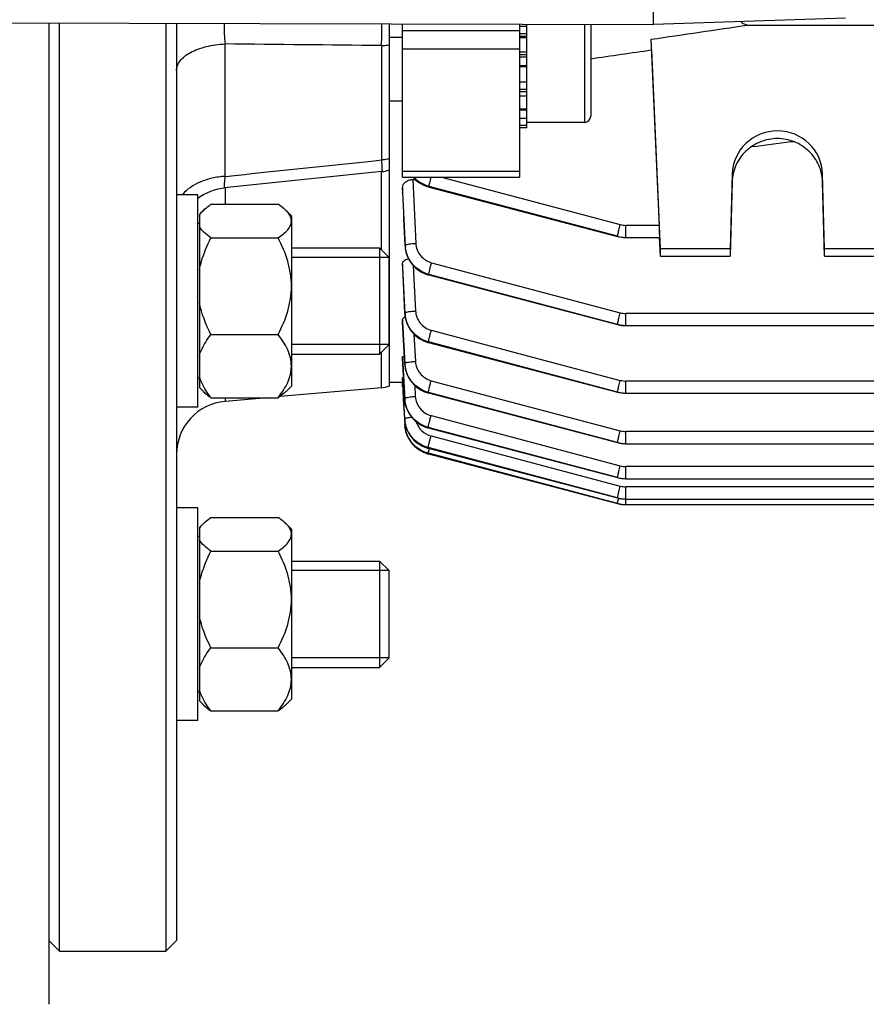
# Model space of a CAD drawing. Units: millimetres. Extents: x -1817 to 3001, y -812 to 2634.
# Drawn here: x 1678 to 1757, y -382 to -289 of the extents above; entities that cross this region are included whole.
import ezdxf

# ---------------------------------------------------------------- set-up
doc = ezdxf.new("R2010")
doc.units = ezdxf.units.MM
doc.header["$LTSCALE"] = 46.255
doc.header["$PDMODE"] = 3
doc.header["$PDSIZE"] = 0.3125
doc.layers.get('0').update_dxf_attribs({"linetype": 'CONTINUOUS'})
doc.layers.get('Defpoints').update_dxf_attribs({"linetype": 'CONTINUOUS'})
doc.layers.add('AM_5', color=3, linetype='CONTINUOUS', lineweight=25)
doc.layers.add('DETAILS', color=7, linetype='CONTINUOUS')
doc.layers.add('RUNDUNGEN', color=7, linetype='CONTINUOUS')
doc.styles.get("Standard").update_dxf_attribs({"font": 'txt', "width": 0.7})
doc.dimstyles.new('AM_DIN$0', dxfattribs={"dimtxt": 3.5, "dimasz": 2.5, "dimexe": 1, "dimexo": 1, "dimgap": 1.5, "dimtad": 1, "dimdsep": 46, "dimtxsty": 'STANDARD', "dimcen": 0, "dimclrd": 256, "dimclre": 256, "dimclrt": 2, "dimadec": 0, "dimazin": 2, "dimtp": 0.1, "dimtm": 0.1, "dimtfac": 0.71, "dimtdec": 3, "dimtmove": 0, "dimatfit": 3, "dimfxl": 1, "dimlwd": -1, "dimlwe": -1, "dimarcsym": 0})

# ---------------------------------------------------------------- blocks, each defined once
blk = doc.blocks.new('*D9')
at = {"layer": 'AM_5', "ltscale": 10, "transparency": 16777216}
for p, q in [((872.77, 256.445), (2041.441, 256.445)), ((2040.441, 226.445), (2040.441, -455.556)), ((872.77, -485.556), (2041.441, -485.556))]:
    blk.add_line(p, q, dxfattribs=at)
for points in [[(2035.441, 226.445), (2045.441, 226.445), (2040.441, 256.445)], [(2035.441, -455.556), (2045.441, -455.556), (2040.441, -485.556)]]:
    blk.add_solid(points, dxfattribs=at)
at = {"layer": 'Defpoints', "color": 0, "ltscale": 10, "transparency": 16777216}
for p in [(871.77, 256.445), (871.77, -485.556), (2040.441, -485.556)]:
    blk.add_point(p, dxfattribs=at)
at = {"layer": 'AM_5', "color": 2, "ltscale": 10, "transparency": 16777216, "insert": (2007.941, -114.555), "char_height": 35, "attachment_point": 5, "rotation": 90}
blk.add_mtext('742', dxfattribs=at)

msp = doc.modelspace()

# ---------------------------------------------------------------- linework, layer by layer
at = {"color": 7, "linetype": 'Continuous'}
for p, q in [((1737.327, -289.87), (1737.64, -161.133)), ((1607.346, -289.555), (1737.327, -289.871)), ((1681.485, -377.055), (1681.485, -289.736)), ((1691.485, -289.76), (1691.485, -377.055)), ((1692.485, -289.762), (1692.485, -376.055)), ((1712.485, -289.811), (1712.485, -323.885)), ((1713.735, -304.247), (1713.735, -289.814)), ((1724.735, -289.841), (1724.735, -304.247)), ((1725.435, -299.583), (1725.435, -289.842)), ((1731.435, -289.857), (1731.435, -298.489)), ((1755.398, -289.284), (1737.327, -289.871)), ((1737.327, -289.87), (1737.327, -289.871)), ((1746.208, -289.922), (1831.762, -289.922)), ((1724.735, -290.034), (1725.435, -290.034)), ((1713.735, -291.089), (1712.485, -291.089)), ((1725.435, -291.134), (1724.735, -291.134)), ((1737.985, -310.988), (1737.113, -291.262)), ((1724.735, -292.435), (1725.435, -292.435)), ((1737.15, -292.262), (1737.879, -308.771)), ((1725.435, -293.849), (1724.735, -293.849)), ((1724.735, -295.279), (1725.435, -295.279)), ((1713.735, -297.089), (1712.485, -297.089)), ((1725.435, -296.628), (1724.735, -296.628)), ((1724.735, -297.804), (1725.435, -297.804)), ((1725.435, -298.727), (1724.735, -298.727)), ((1730.835, -299.089), (1725.435, -299.089)), ((1724.735, -299.334), (1725.435, -299.334)), ((1725.435, -299.583), (1724.735, -299.583)), ((1750.278, -300.894), (1750.278, -300.803)), ((1750.278, -300.894), (1750.536, -300.894)), ((1711.794, -303.71), (1696.974, -305.241)), ((1713.735, -304.247), (1724.735, -304.247)), ((1714.708, -304.458), (1714.947, -304.458)), ((1744.736, -303.964), (1744.55, -310.988)), ((1744.736, -304.68), (1744.55, -311.683)), ((1753.42, -310.988), (1753.234, -303.964)), ((1753.42, -311.683), (1753.234, -304.68)), ((1713.735, -305.213), (1713.735, -305.682)), ((1713.736, -305.708), (1713.735, -305.682)), ((1716.167, -305.147), (1716.227, -305.163)), ((1716.228, -305.163), (1733.96, -309.818)), ((1716.228, -305.163), (1716.228, -305.163)), ((1694.485, -305.885), (1692.485, -305.885)), ((1694.485, -325.884), (1694.485, -305.885)), ((1695.014, -307.355), (1694.635, -307.735)), ((1695.723, -306.787), (1702.047, -306.787)), ((1703.285, -307.885), (1702.75, -307.35)), ((1694.635, -307.735), (1694.635, -324.034)), ((1703.285, -307.885), (1703.285, -323.884)), ((1694.635, -308.585), (1694.485, -308.585)), ((1695.723, -309.947), (1702.047, -309.947)), ((1733.96, -309.818), (1734.151, -309.862)), ((1733.96, -309.818), (1733.96, -309.818)), ((1734.708, -309.918), (1734.732, -309.918)), ((1734.732, -309.918), (1737.921, -309.918)), ((1737.985, -311.683), (1737.907, -309.919)), ((1703.285, -310.885), (1711.585, -310.885)), ((1713.973, -310.716), (1713.976, -310.761)), ((1744.55, -310.988), (1737.985, -310.988)), ((1737.985, -311.683), (1737.985, -310.988)), ((1744.55, -310.988), (1744.55, -311.683)), ((1769.55, -310.988), (1753.42, -310.988)), ((1753.42, -311.683), (1753.42, -310.988)), ((1712.485, -311.785), (1703.285, -311.785)), ((1737.985, -311.683), (1744.55, -311.683)), ((1753.42, -311.683), (1769.55, -311.683)), ((1713.735, -312.407), (1713.735, -312.732)), ((1713.736, -312.747), (1713.735, -312.732)), ((1716.145, -313.424), (1716.2, -313.439)), ((1716.2, -313.439), (1733.961, -318.102)), ((1716.2, -313.439), (1716.2, -313.439)), ((1713.735, -317.639), (1713.735, -317.86)), ((1713.955, -317.083), (1713.957, -317.121)), ((1713.735, -317.868), (1713.735, -317.86)), ((1733.96, -318.102), (1734.151, -318.146)), ((1733.961, -318.102), (1733.96, -318.102)), ((1734.708, -318.202), (1734.732, -318.202)), ((1734.732, -318.202), (1860.774, -318.202)), ((1695.723, -319.044), (1702.047, -319.044)), ((1712.485, -319.985), (1703.285, -319.985)), ((1716.122, -319.78), (1716.181, -319.797)), ((1716.181, -319.796), (1733.961, -324.465)), ((1716.181, -319.796), (1716.181, -319.796)), ((1703.285, -320.885), (1711.585, -320.885)), ((1713.735, -321.174), (1713.735, -321.309)), ((1713.735, -321.313), (1713.735, -321.309)), ((1713.944, -321.833), (1713.946, -321.871)), ((1694.635, -323.185), (1694.485, -323.185)), ((1713.739, -323.182), (1713.736, -323.125)), ((1713.759, -323.555), (1713.739, -323.182)), ((1695.014, -324.414), (1694.635, -324.035)), ((1711.747, -324.045), (1702.187, -324.881)), ((1703.285, -323.885), (1702.75, -324.42)), ((1713.74, -323.555), (1712.485, -323.555)), ((1713.735, -323.971), (1713.735, -323.62)), ((1713.735, -323.971), (1713.762, -323.971)), ((1713.739, -323.555), (1713.945, -327.502)), ((1713.838, -325.05), (1713.759, -323.555)), ((1695.723, -324.982), (1702.047, -324.982)), ((1701.038, -324.982), (1697.049, -325.331)), ((1713.842, -325.133), (1713.838, -325.05)), ((1713.94, -326.976), (1713.842, -325.133)), ((1713.939, -325.128), (1713.942, -325.172)), ((1716.111, -324.525), (1716.169, -324.541)), ((1716.169, -324.54), (1733.961, -329.213)), ((1716.169, -324.54), (1716.169, -324.54)), ((1733.961, -324.465), (1733.961, -324.465)), ((1733.961, -324.466), (1734.151, -324.509)), ((1734.709, -324.565), (1734.732, -324.565)), ((1734.732, -324.566), (1860.78, -324.566)), ((1694.485, -325.885), (1692.485, -325.885)), ((1713.946, -327.531), (1713.945, -327.503)), ((1716.11, -327.818), (1716.163, -327.833)), ((1716.164, -327.832), (1716.163, -327.832)), ((1716.164, -327.832), (1733.961, -332.507)), ((1716.081, -329.72), (1716.164, -329.743)), ((1716.164, -329.742), (1733.961, -334.417)), ((1716.164, -329.742), (1716.164, -329.742)), ((1733.961, -329.213), (1733.961, -329.213)), ((1733.961, -329.214), (1734.152, -329.257)), ((1734.709, -329.313), (1734.733, -329.313)), ((1734.733, -329.314), (1860.784, -329.314)), ((1716.099, -330.251), (1716.171, -330.271)), ((1716.172, -330.271), (1733.961, -334.943)), ((1716.172, -330.271), (1716.172, -330.271)), ((1733.961, -332.507), (1734.152, -332.551)), ((1733.961, -332.507), (1733.961, -332.507)), ((1734.709, -332.607), (1734.733, -332.607)), ((1734.733, -332.607), (1860.785, -332.607)), ((1733.961, -334.417), (1734.152, -334.461)), ((1733.961, -334.417), (1733.961, -334.417)), ((1733.961, -334.943), (1733.961, -334.943)), ((1733.961, -334.944), (1734.151, -334.988)), ((1734.709, -334.517), (1734.733, -334.517)), ((1734.709, -335.044), (1734.733, -335.044)), ((1734.733, -334.517), (1860.785, -334.517)), ((1734.733, -335.044), (1860.784, -335.044)), ((1694.485, -335.354), (1692.485, -335.354)), ((1694.485, -355.353), (1694.485, -335.355)), ((1695.723, -336.256), (1702.047, -336.256)), ((1695.014, -336.824), (1694.635, -337.204)), ((1703.285, -337.354), (1702.75, -336.819)), ((1694.635, -338.054), (1694.485, -338.054)), ((1694.635, -337.204), (1694.635, -353.503)), ((1703.285, -337.354), (1703.285, -353.353)), ((1695.723, -339.416), (1702.047, -339.416)), ((1703.285, -340.354), (1711.585, -340.354)), ((1712.485, -341.254), (1703.285, -341.254)), ((1712.485, -349.454), (1712.485, -341.254)), ((1695.723, -348.513), (1702.047, -348.513)), ((1712.485, -349.454), (1703.285, -349.454)), ((1703.285, -350.354), (1711.585, -350.354)), ((1694.635, -352.654), (1694.485, -352.654)), ((1695.014, -353.883), (1694.635, -353.504)), ((1703.285, -353.354), (1702.75, -353.889)), ((1695.723, -354.451), (1702.047, -354.451)), ((1694.485, -355.354), (1692.485, -355.354)), ((1680.485, -376.055), (1681.485, -377.055)), ((1692.485, -376.055), (1691.485, -377.055)), ((1681.485, -377.055), (1691.485, -377.055))]:
    msp.add_line(p, q, dxfattribs=at)
at = {"color": 9, "linetype": 'Continuous'}
for p, q in [((1730.835, -289.855), (1730.835, -299.089)), ((1724.735, -290.462), (1713.735, -290.462)), ((1725.435, -290.762), (1724.735, -290.762)), ((1697.049, -304.162), (1697.049, -291.701)), ((1725.435, -290.991), (1724.735, -290.991)), ((1711.747, -291.86), (1711.747, -302.619)), ((1724.735, -292.187), (1713.735, -292.187)), ((1725.435, -292.732), (1724.735, -292.732)), ((1725.435, -292.933), (1724.735, -292.933)), ((1724.735, -293.74), (1725.435, -293.74)), ((1724.735, -295.955), (1725.435, -295.955)), ((1724.735, -296.172), (1725.435, -296.172)), ((1724.735, -297.894), (1725.435, -297.894)), ((1711.747, -311.046), (1711.747, -303.71)), ((1724.735, -303.701), (1713.735, -303.701)), ((1714.708, -304.458), (1714.981, -310.461)), ((1717.4, -304.247), (1734.214, -308.703)), ((1744.736, -303.964), (1744.736, -304.68)), ((1753.234, -304.68), (1753.234, -303.964)), ((1697.049, -305.233), (1697.049, -306.787)), ((1713.759, -305.706), (1713.736, -305.213)), ((1713.736, -305.682), (1713.737, -305.707)), ((1716.223, -305.147), (1716.231, -305.103)), ((1716.223, -305.147), (1733.955, -309.801)), ((1733.955, -309.801), (1716.231, -305.103)), ((1737.879, -308.771), (1734.732, -308.771)), ((1734.732, -309.918), (1734.732, -308.771)), ((1713.974, -310.71), (1713.983, -310.649)), ((1713.753, -312.746), (1713.736, -312.406)), ((1713.736, -312.732), (1713.737, -312.747)), ((1713.737, -312.747), (1713.956, -317.078)), ((1713.962, -317.017), (1713.753, -312.746)), ((1714.751, -312.566), (1714.96, -316.824)), ((1716.46, -312.281), (1734.214, -316.987)), ((1716.201, -313.379), (1716.195, -313.423)), ((1716.195, -313.423), (1733.956, -318.085)), ((1733.956, -318.085), (1716.201, -313.379)), ((1713.748, -317.867), (1713.736, -317.639)), ((1713.956, -317.078), (1713.962, -317.017)), ((1860.774, -317.055), (1734.732, -317.055)), ((1734.732, -318.202), (1734.732, -317.055)), ((1713.736, -317.86), (1713.945, -321.829)), ((1713.948, -321.769), (1713.748, -317.867)), ((1716.439, -318.638), (1734.215, -323.35)), ((1714.814, -319.006), (1714.946, -321.572)), ((1716.18, -319.736), (1716.176, -319.78)), ((1716.176, -319.78), (1733.956, -324.449)), ((1733.956, -324.449), (1716.18, -319.736)), ((1711.747, -324.045), (1711.747, -320.723)), ((1713.743, -321.312), (1713.736, -321.174)), ((1713.736, -321.309), (1713.765, -321.843)), ((1713.77, -321.822), (1713.743, -321.312)), ((1713.765, -321.843), (1713.94, -325.125)), ((1713.771, -321.842), (1713.77, -321.822)), ((1713.941, -325.065), (1713.771, -321.842)), ((1713.945, -321.829), (1713.948, -321.769)), ((1714.884, -323.83), (1714.939, -324.866)), ((1716.425, -323.382), (1734.215, -328.098)), ((1860.78, -323.418), (1734.732, -323.418)), ((1734.732, -324.566), (1734.732, -323.418)), ((1697.049, -324.982), (1697.049, -325.331)), ((1713.94, -325.125), (1713.941, -325.065)), ((1713.94, -325.128), (1713.94, -325.125)), ((1716.167, -324.481), (1716.164, -324.525)), ((1716.164, -324.525), (1733.956, -329.197)), ((1733.956, -329.197), (1716.167, -324.481)), ((1713.938, -326.976), (1713.941, -327.037)), ((1716.418, -326.674), (1734.215, -331.392)), ((1713.941, -327.038), (1713.941, -327.037)), ((1733.956, -332.491), (1716.159, -327.773)), ((1716.159, -327.773), (1716.159, -327.817)), ((1716.159, -327.817), (1733.956, -332.491)), ((1716.417, -328.584), (1734.215, -333.302)), ((1860.784, -328.166), (1734.733, -328.166)), ((1734.733, -329.314), (1734.733, -328.166)), ((1733.956, -334.401), (1716.159, -329.683)), ((1716.159, -329.683), (1716.159, -329.727)), ((1716.159, -329.727), (1733.956, -334.401)), ((1733.956, -334.928), (1716.164, -330.212)), ((1716.164, -330.212), (1716.167, -330.256)), ((1716.167, -330.256), (1733.956, -334.928)), ((1860.785, -331.459), (1734.733, -331.459)), ((1734.733, -332.607), (1734.733, -331.459)), ((1860.785, -333.37), (1734.733, -333.37)), ((1734.733, -335.044), (1734.733, -333.37))]:
    msp.add_line(p, q, dxfattribs=at)
at = {"color": 7, "linetype": 'Continuous'}
for points in [[(1714.741, -304.247), (1714.801, -304.315), (1714.968, -304.478), (1715.148, -304.628), (1715.337, -304.764), (1715.536, -304.884), (1715.741, -304.989), (1715.952, -305.076), (1716.167, -305.147)], [(1694.485, -306.226), (1694.703, -306.068), (1695.026, -305.869), (1695.361, -305.696), (1695.705, -305.548), (1696.057, -305.426), (1696.414, -305.332), (1696.773, -305.266), (1696.972, -305.241)], [(1734.151, -309.862), (1734.335, -309.892), (1734.521, -309.911), (1734.708, -309.918)], [(1713.976, -310.761), (1713.999, -310.984), (1714.04, -311.206), (1714.098, -311.427), (1714.174, -311.644), (1714.267, -311.855), (1714.376, -312.059), (1714.501, -312.255), (1714.64, -312.441), (1714.794, -312.615), (1714.961, -312.776), (1715.14, -312.922), (1715.328, -313.054), (1715.524, -313.17), (1715.727, -313.271), (1715.934, -313.356), (1716.145, -313.424)], [(1713.957, -317.121), (1713.979, -317.338), (1714.018, -317.556), (1714.074, -317.773), (1714.148, -317.987), (1714.238, -318.197), (1714.345, -318.401), (1714.468, -318.596), (1714.608, -318.781), (1714.762, -318.956), (1714.929, -319.117), (1715.108, -319.266), (1715.296, -319.4), (1715.494, -319.52), (1715.698, -319.623), (1715.908, -319.71), (1716.122, -319.78)], [(1734.151, -318.146), (1734.336, -318.176), (1734.521, -318.195), (1734.708, -318.202)], [(1713.946, -321.871), (1713.969, -322.088), (1714.008, -322.305), (1714.064, -322.522), (1714.138, -322.736), (1714.228, -322.945), (1714.335, -323.148), (1714.459, -323.343), (1714.598, -323.528), (1714.752, -323.702), (1714.919, -323.863), (1715.098, -324.012), (1715.286, -324.146), (1715.483, -324.265), (1715.688, -324.368), (1715.897, -324.455), (1716.111, -324.525)], [(1734.151, -324.509), (1734.336, -324.539), (1734.522, -324.558), (1734.709, -324.565)], [(1713.942, -325.172), (1713.966, -325.393), (1714.008, -325.615), (1714.067, -325.834), (1714.143, -326.049), (1714.237, -326.259), (1714.346, -326.463), (1714.471, -326.657), (1714.61, -326.842), (1714.764, -327.014), (1714.93, -327.174), (1715.108, -327.319), (1715.296, -327.45), (1715.491, -327.566), (1715.693, -327.666), (1715.9, -327.75), (1716.11, -327.818)], [(1713.94, -327.038), (1713.958, -327.238), (1713.999, -327.479), (1714.06, -327.716), (1714.14, -327.948), (1714.239, -328.173), (1714.357, -328.389), (1714.491, -328.595), (1714.643, -328.79), (1714.811, -328.971), (1714.993, -329.137), (1715.19, -329.288), (1715.398, -329.423), (1715.617, -329.54), (1715.845, -329.639), (1716.081, -329.72)], [(1713.949, -327.593), (1713.972, -327.82), (1714.015, -328.052), (1714.077, -328.283), (1714.158, -328.51), (1714.259, -328.732), (1714.379, -328.946), (1714.517, -329.151), (1714.672, -329.343), (1714.844, -329.521), (1715.029, -329.686), (1715.226, -329.834), (1715.434, -329.966), (1715.65, -330.08), (1715.872, -330.175), (1716.099, -330.251)], [(1734.152, -329.257), (1734.336, -329.287), (1734.522, -329.306), (1734.709, -329.313)], [(1734.152, -332.551), (1734.336, -332.581), (1734.522, -332.6), (1734.709, -332.607)], [(1734.151, -334.988), (1734.336, -335.018), (1734.522, -335.036), (1734.709, -335.044)], [(1734.152, -334.461), (1734.336, -334.491), (1734.522, -334.51), (1734.709, -334.517)]]:
    msp.add_lwpolyline(points, dxfattribs=at)
for centre, radius, start, end in [((1730.835, -298.489), 0.6, 270, 0), ((1711.485, -300.726), 3, 275.90822, 276.19222), ((1711.483, -300.718), 3.009, 276.21105, 288.73192), ((1711.485, -300.726), 3.001, 288.75069, 289.47106), ((1711.485, -321.056), 3, 275, 289.47122), ((1697.485, -330.312), 5, 95, 180), ((1716.737, -327.357), 2.797, 183.56268, 183.76667), ((1716.77, -327.355), 2.83, 183.77411, 187.63395)]:
    msp.add_arc(centre, radius, start, end, dxfattribs=at)
at = {"color": 9, "linetype": 'Continuous'}
for centre, radius, start, end in [((1734.732, -306.741), 2.03, 255.18965, 269.97248), ((1734.732, -306.865), 3.038, 255.17442, 257.64262), ((1734.738, -306.834), 3.069, 257.65117, 267.42831), ((1734.737, -306.86), 3.043, 267.43481, 269.89992), ((1716.803, -310.518), 2.824, 182.65532, 187.31698), ((1716.782, -316.877), 2.825, 182.84564, 187.495), ((1734.733, -315.025), 2.029, 255.1879, 269.97226), ((1734.732, -315.167), 3.019, 255.10376, 257.58654), ((1734.738, -315.138), 3.049, 257.59517, 267.43446), ((1734.736, -315.164), 3.024, 267.44127, 269.92176), ((1716.842, -321.619), 2.899, 182.9669, 187.49003), ((1734.733, -321.389), 2.029, 255.18681, 269.97206), ((1716.722, -324.977), 2.787, 183.06117, 187.20602), ((1716.761, -324.915), 2.825, 183.03655, 187.67414), ((1734.731, -321.531), 3.018, 255.1243, 257.60751), ((1734.737, -321.502), 3.049, 257.61624, 267.45633), ((1734.735, -321.527), 3.023, 267.46304, 269.94363), ((1716.758, -324.972), 2.824, 187.19873, 187.85439), ((1716.79, -324.968), 2.856, 187.86009, 191.44491), ((1716.822, -324.961), 2.888, 191.44036, 192.51563), ((1716.848, -324.955), 2.915, 192.51883, 195.63977), ((1716.872, -324.949), 2.94, 195.63735, 197.07512), ((1716.893, -324.942), 2.962, 197.07716, 200.22856), ((1716.908, -324.937), 2.977, 200.22684, 201.48066), ((1716.76, -326.826), 2.825, 183.04477, 187.68228), ((1716.726, -326.888), 2.79, 183.05519, 187.66387), ((1716.769, -326.883), 2.833, 187.65534, 188.76308), ((1716.803, -326.877), 2.867, 188.76802, 192.28463), ((1716.854, -326.866), 2.92, 192.2879, 196.88766), ((1716.881, -326.858), 2.948, 196.88182, 197.77063), ((1716.9, -326.852), 2.968, 197.77373, 201.48079), ((1716.917, -326.845), 2.986, 201.47953, 204.22954), ((1716.923, -326.843), 2.993, 204.22905, 205.89751), ((1734.734, -326.137), 2.028, 255.18631, 269.97188), ((1728.303, -332.664), 12.391, 166.4789, 167.14547), ((1734.73, -326.28), 3.018, 255.14503, 257.62864), ((1734.736, -326.25), 3.048, 257.63747, 267.47825), ((1734.734, -326.275), 3.023, 267.48487, 269.96553), ((1716.893, -327.487), 2.863, 254.98634, 255.29492), ((1734.734, -329.431), 2.028, 255.18631, 269.9717), ((1734.729, -329.575), 3.017, 255.16587, 257.64987), ((1734.735, -329.544), 3.048, 257.6588, 267.50021), ((1734.734, -331.341), 2.029, 255.1868, 269.97155), ((1734.733, -329.569), 3.023, 267.50673, 269.98745), ((1734.727, -331.485), 3.016, 255.18678, 257.67115), ((1734.726, -332.012), 3.016, 255.20775, 257.69249), ((1749.274, -338.133), 15.658, 166.35962, 166.73589), ((1734.734, -331.455), 3.047, 257.68019, 267.52219), ((1734.732, -331.982), 3.047, 257.70162, 267.54418), ((1734.732, -331.479), 3.023, 267.52861, 270.00937), ((1734.731, -332.006), 3.023, 267.5505, 270.03129)]:
    msp.add_arc(centre, radius, start, end, dxfattribs=at)
at = {"color": 7, "linetype": 'Continuous'}
for centre, major_axis, ratio, start_param, end_param in [((1734.739, -246.716), (-3.231, 75.133), 0.007568, -2.222406, -2.205766), ((1748.985, -304.073), (4.25, 0), 0.987839, 0.02618, 3.115413), ((1737.878, -308.918), (-0.043, 1), 0.007568, -3.142097, -1.422769)]:
    msp.add_ellipse(centre, major_axis=major_axis, ratio=ratio, start_param=start_param, end_param=end_param, dxfattribs=at)
at = {"color": 9, "linetype": 'Continuous'}
for points, knots in [([(1696.955, -289.773), (1696.951, -290.105), (1696.964, -290.749), (1697.013, -291.391), (1697.049, -291.701)], [0, 0, 0, 0, 0.515742, 1, 1, 1, 1]), ([(1711.746, -291.86), (1711.758, -291.7), (1711.798, -291.017), (1711.809, -290.333), (1711.803, -289.809)], [0, 0, 0, 0, 0.234181, 1, 1, 1, 1]), ([(1692.485, -294.199), (1692.485, -294.042), (1692.551, -293.712), (1692.823, -293.256), (1693.248, -292.839), (1693.816, -292.476), (1694.505, -292.173), (1695.582, -291.847), (1696.453, -291.727), (1697.049, -291.701)], [0, 0, 0, 0, 0.083876, 0.175565, 0.279919, 0.399379, 0.53384, 0.680964, 1, 1, 1, 1]), ([(1711.747, -291.86), (1711.809, -291.857), (1712.057, -291.842), (1712.303, -291.811), (1712.485, -291.778)], [0, 0, 0, 0, 0.253451, 1, 1, 1, 1]), ([(1711.746, -302.619), (1711.756, -302.744), (1711.774, -302.971), (1711.794, -303.273), (1711.804, -303.496), (1711.806, -303.617), (1711.804, -303.663)], [0, 0, 0, 0, 0.360486, 0.652901, 0.868236, 1, 1, 1, 1]), ([(1712.485, -302.518), (1712.425, -302.531), (1712.181, -302.58), (1711.933, -302.609), (1711.747, -302.619)], [0, 0, 0, 0, 0.246797, 1, 1, 1, 1]), ([(1711.804, -303.663), (1711.803, -303.675), (1711.801, -303.687), (1711.798, -303.709), (1711.794, -303.71)], [0, 0, 0, 0, 0.718054, 1, 1, 1, 1]), ([(1697.049, -304.162), (1696.638, -304.185), (1695.835, -304.299), (1694.421, -304.746), (1693.47, -305.353), (1693.044, -305.884)], [0, 0, 0, 0, 0.277584, 0.54196, 1, 1, 1, 1]), ([(1697.049, -304.162), (1697.03, -304.314), (1697.003, -304.528), (1696.976, -304.793), (1696.962, -304.949), (1696.954, -305.07), (1696.954, -305.163), (1696.955, -305.209), (1696.965, -305.242), (1696.972, -305.241)], [0, 0, 0, 0, 0.42129, 0.59347, 0.737253, 0.850612, 0.932002, 0.98106, 1, 1, 1, 1]), ([(1714.752, -304.247), (1714.947, -304.462), (1715.401, -304.837), (1715.942, -305.072), (1716.223, -305.147)], [0, 0, 0, 0, 0.499944, 1, 1, 1, 1]), ([(1716.231, -305.103), (1715.96, -305.031), (1715.437, -304.808), (1714.994, -304.453), (1714.804, -304.248)], [0, 0, 0, 0, 0.50006, 1, 1, 1, 1]), ([(1716.233, -305.078), (1716.239, -305.037), (1716.259, -304.932), (1716.321, -304.655), (1716.38, -304.419), (1716.425, -304.247)], [0, 0, 0, 0, 0.145149, 0.373551, 1, 1, 1, 1]), ([(1716.227, -305.163), (1716.227, -305.163), (1716.222, -305.159), (1716.223, -305.152), (1716.223, -305.147)], [0, 0, 0, 0, 0.134104, 1, 1, 1, 1]), ([(1716.231, -305.103), (1716.231, -305.101), (1716.231, -305.093), (1716.232, -305.084), (1716.233, -305.078)], [0, 0, 0, 0, 0.206777, 1, 1, 1, 1]), ([(1733.983, -309.635), (1734.012, -309.497), (1734.087, -309.186), (1734.167, -308.876), (1734.214, -308.703)], [0, 0, 0, 0, 0.439575, 1, 1, 1, 1]), ([(1733.96, -309.818), (1733.959, -309.818), (1733.954, -309.814), (1733.955, -309.807), (1733.955, -309.801)], [0, 0, 0, 0, 0.133928, 1, 1, 1, 1]), ([(1733.955, -309.801), (1733.955, -309.797), (1733.957, -309.776), (1733.96, -309.756), (1733.963, -309.739)], [0, 0, 0, 0, 0.180789, 1, 1, 1, 1]), ([(1733.963, -309.739), (1733.964, -309.731), (1733.971, -309.697), (1733.977, -309.662), (1733.983, -309.635)], [0, 0, 0, 0, 0.213315, 1, 1, 1, 1]), ([(1713.973, -310.71), (1713.988, -311.018), (1714.122, -311.634), (1714.596, -312.453), (1715.308, -313.085), (1715.892, -313.342), (1716.195, -313.422)], [0, 0, 0, 0, 0.247587, 0.496974, 0.748072, 1, 1, 1, 1]), ([(1713.982, -310.649), (1713.982, -310.646), (1713.988, -310.632), (1714.001, -310.623), (1714.011, -310.616)], [0, 0, 0, 0, 0.192517, 1, 1, 1, 1]), ([(1716.201, -313.379), (1715.638, -313.229), (1714.58, -312.584), (1714.075, -311.451), (1714.002, -310.878)], [0, 0, 0, 0, 0.501982, 1, 1, 1, 1]), ([(1714.011, -310.616), (1714.028, -310.606), (1714.071, -310.587), (1714.188, -310.551), (1714.386, -310.514), (1714.666, -310.48), (1714.872, -310.465), (1714.981, -310.461)], [0, 0, 0, 0, 0.059661, 0.142578, 0.373278, 0.669662, 1, 1, 1, 1]), ([(1714.981, -310.461), (1714.99, -310.668), (1715.077, -311.082), (1715.395, -311.631), (1715.868, -312.055), (1716.258, -312.227), (1716.46, -312.281)], [0, 0, 0, 0, 0.248963, 0.498485, 0.748844, 1, 1, 1, 1]), ([(1716.204, -313.354), (1716.211, -313.301), (1716.239, -313.164), (1716.295, -312.921), (1716.371, -312.615), (1716.429, -312.395), (1716.46, -312.281)], [0, 0, 0, 0, 0.144574, 0.380295, 0.678219, 1, 1, 1, 1]), ([(1716.2, -313.439), (1716.199, -313.439), (1716.194, -313.434), (1716.195, -313.428), (1716.195, -313.422)], [0, 0, 0, 0, 0.134837, 1, 1, 1, 1]), ([(1716.201, -313.379), (1716.201, -313.377), (1716.202, -313.369), (1716.203, -313.36), (1716.204, -313.354)], [0, 0, 0, 0, 0.206441, 1, 1, 1, 1]), ([(1713.955, -317.078), (1713.971, -317.385), (1714.102, -318), (1714.58, -318.815), (1715.293, -319.44), (1715.874, -319.7), (1716.176, -319.78)], [0, 0, 0, 0, 0.24759, 0.496738, 0.748211, 1, 1, 1, 1]), ([(1713.961, -317.017), (1713.962, -317.014), (1713.967, -317), (1713.979, -316.991), (1713.989, -316.984)], [0, 0, 0, 0, 0.193283, 1, 1, 1, 1]), ([(1716.18, -319.736), (1715.619, -319.587), (1714.563, -318.945), (1714.057, -317.817), (1713.982, -317.245)], [0, 0, 0, 0, 0.501985, 1, 1, 1, 1]), ([(1713.989, -316.984), (1714.005, -316.973), (1714.048, -316.954), (1714.165, -316.917), (1714.363, -316.88), (1714.644, -316.844), (1714.851, -316.829), (1714.96, -316.824)], [0, 0, 0, 0, 0.059072, 0.141574, 0.372058, 0.668888, 1, 1, 1, 1]), ([(1714.96, -316.824), (1714.97, -317.031), (1715.058, -317.444), (1715.376, -317.991), (1715.849, -318.413), (1716.237, -318.585), (1716.439, -318.638)], [0, 0, 0, 0, 0.248964, 0.498487, 0.748847, 1, 1, 1, 1]), ([(1733.984, -317.919), (1734.012, -317.782), (1734.087, -317.47), (1734.167, -317.16), (1734.214, -316.987)], [0, 0, 0, 0, 0.439403, 1, 1, 1, 1]), ([(1716.183, -319.711), (1716.19, -319.659), (1716.218, -319.522), (1716.274, -319.278), (1716.35, -318.973), (1716.408, -318.752), (1716.439, -318.638)], [0, 0, 0, 0, 0.14429, 0.379958, 0.67801, 1, 1, 1, 1]), ([(1733.96, -318.102), (1733.96, -318.102), (1733.955, -318.098), (1733.956, -318.091), (1733.956, -318.086)], [0, 0, 0, 0, 0.134688, 1, 1, 1, 1]), ([(1733.956, -318.085), (1733.956, -318.081), (1733.958, -318.061), (1733.961, -318.04), (1733.964, -318.023)], [0, 0, 0, 0, 0.180326, 1, 1, 1, 1]), ([(1733.964, -318.023), (1733.965, -318.016), (1733.971, -317.981), (1733.978, -317.947), (1733.984, -317.919)], [0, 0, 0, 0, 0.213161, 1, 1, 1, 1]), ([(1716.181, -319.797), (1716.18, -319.796), (1716.175, -319.792), (1716.176, -319.785), (1716.176, -319.78)], [0, 0, 0, 0, 0.135581, 1, 1, 1, 1]), ([(1716.18, -319.736), (1716.18, -319.735), (1716.181, -319.726), (1716.182, -319.718), (1716.183, -319.711)], [0, 0, 0, 0, 0.206104, 1, 1, 1, 1]), ([(1713.944, -321.829), (1713.96, -322.136), (1714.092, -322.749), (1714.57, -323.562), (1715.282, -324.186), (1715.862, -324.445), (1716.164, -324.525)], [0, 0, 0, 0, 0.247594, 0.496731, 0.748201, 1, 1, 1, 1]), ([(1713.948, -321.769), (1713.948, -321.766), (1713.952, -321.752), (1713.964, -321.742), (1713.974, -321.735)], [0, 0, 0, 0, 0.194309, 1, 1, 1, 1]), ([(1716.167, -324.481), (1715.883, -324.406), (1715.337, -324.166), (1714.654, -323.596), (1714.168, -322.853), (1714.006, -322.284), (1713.968, -321.996)], [0, 0, 0, 0, 0.250975, 0.502207, 0.751705, 1, 1, 1, 1]), ([(1713.974, -321.735), (1713.99, -321.725), (1714.033, -321.705), (1714.149, -321.668), (1714.348, -321.629), (1714.629, -321.593), (1714.837, -321.578), (1714.946, -321.572)], [0, 0, 0, 0, 0.058453, 0.140516, 0.370768, 0.668066, 1, 1, 1, 1]), ([(1714.946, -321.572), (1714.957, -321.779), (1715.045, -322.191), (1715.363, -322.736), (1715.836, -323.158), (1716.224, -323.328), (1716.425, -323.382)], [0, 0, 0, 0, 0.248961, 0.498488, 0.74885, 1, 1, 1, 1]), ([(1716.169, -324.456), (1716.176, -324.403), (1716.204, -324.266), (1716.26, -324.023), (1716.336, -323.718), (1716.394, -323.497), (1716.425, -323.382)], [0, 0, 0, 0, 0.144006, 0.379622, 0.677802, 1, 1, 1, 1]), ([(1733.984, -324.283), (1734.012, -324.145), (1734.087, -323.834), (1734.168, -323.524), (1734.215, -323.35)], [0, 0, 0, 0, 0.43923, 1, 1, 1, 1]), ([(1713.94, -325.065), (1713.94, -325.062), (1713.944, -325.048), (1713.956, -325.038), (1713.965, -325.031)], [0, 0, 0, 0, 0.195632, 1, 1, 1, 1]), ([(1713.965, -325.031), (1713.981, -325.021), (1714.023, -325.001), (1714.14, -324.963), (1714.338, -324.924), (1714.621, -324.888), (1714.829, -324.872), (1714.939, -324.866)], [0, 0, 0, 0, 0.05781, 0.139413, 0.369411, 0.667193, 1, 1, 1, 1]), ([(1714.939, -324.866), (1714.95, -325.072), (1715.038, -325.484), (1715.357, -326.029), (1715.829, -326.45), (1716.217, -326.621), (1716.418, -326.674)], [0, 0, 0, 0, 0.248964, 0.498489, 0.748849, 1, 1, 1, 1]), ([(1716.169, -324.541), (1716.168, -324.541), (1716.163, -324.536), (1716.164, -324.53), (1716.164, -324.525)], [0, 0, 0, 0, 0.136318, 1, 1, 1, 1]), ([(1716.167, -324.481), (1716.167, -324.479), (1716.167, -324.471), (1716.168, -324.463), (1716.169, -324.456)], [0, 0, 0, 0, 0.205766, 1, 1, 1, 1]), ([(1733.961, -324.466), (1733.96, -324.465), (1733.955, -324.461), (1733.956, -324.454), (1733.956, -324.449)], [0, 0, 0, 0, 0.135455, 1, 1, 1, 1]), ([(1733.956, -324.449), (1733.956, -324.445), (1733.958, -324.424), (1733.961, -324.404), (1733.964, -324.387)], [0, 0, 0, 0, 0.179858, 1, 1, 1, 1]), ([(1733.964, -324.387), (1733.965, -324.38), (1733.971, -324.345), (1733.978, -324.31), (1733.984, -324.283)], [0, 0, 0, 0, 0.213006, 1, 1, 1, 1]), ([(1716.159, -327.773), (1715.599, -327.625), (1714.545, -326.986), (1714.038, -325.862), (1713.962, -325.292)], [0, 0, 0, 0, 0.501984, 1, 1, 1, 1]), ([(1714.137, -326.027), (1714.222, -326.243), (1714.443, -326.657), (1715.064, -327.356), (1715.709, -327.699), (1716.159, -327.817)], [0, 0, 0, 0, 0.249227, 0.499603, 1, 1, 1, 1]), ([(1713.939, -326.976), (1713.939, -326.973), (1713.942, -326.959), (1713.954, -326.949), (1713.963, -326.942)], [0, 0, 0, 0, 0.196753, 1, 1, 1, 1]), ([(1713.963, -326.942), (1713.988, -326.925), (1714.061, -326.896), (1714.196, -326.861), (1714.376, -326.83), (1714.51, -326.813), (1714.582, -326.805)], [0, 0, 0, 0, 0.142984, 0.364666, 0.656463, 1, 1, 1, 1]), ([(1716.162, -327.748), (1716.169, -327.696), (1716.197, -327.559), (1716.253, -327.316), (1716.329, -327.01), (1716.387, -326.789), (1716.418, -326.674)], [0, 0, 0, 0, 0.143723, 0.379286, 0.677594, 1, 1, 1, 1]), ([(1713.944, -327.503), (1713.944, -327.498), (1713.951, -327.474), (1713.976, -327.462), (1713.993, -327.453)], [0, 0, 0, 0, 0.170717, 1, 1, 1, 1]), ([(1713.949, -327.593), (1713.968, -327.895), (1714.103, -328.5), (1714.579, -329.3), (1715.282, -329.915), (1715.854, -330.172), (1716.152, -330.252)], [0, 0, 0, 0, 0.247656, 0.496781, 0.748203, 1, 1, 1, 1]), ([(1716.159, -329.683), (1715.598, -329.535), (1714.544, -328.897), (1714.037, -327.774), (1713.96, -327.204)], [0, 0, 0, 0, 0.501978, 1, 1, 1, 1]), ([(1715.022, -327.251), (1715.12, -327.567), (1715.486, -328.161), (1716.095, -328.499), (1716.417, -328.584)], [0, 0, 0, 0, 0.498658, 1, 1, 1, 1]), ([(1716.163, -327.833), (1716.163, -327.833), (1716.158, -327.828), (1716.159, -327.822), (1716.159, -327.817)], [0, 0, 0, 0, 0.137054, 1, 1, 1, 1]), ([(1716.159, -327.773), (1716.16, -327.771), (1716.16, -327.763), (1716.161, -327.755), (1716.162, -327.748)], [0, 0, 0, 0, 0.205424, 1, 1, 1, 1]), ([(1714.231, -328.15), (1714.324, -328.341), (1714.551, -328.706), (1715.153, -329.317), (1715.747, -329.619), (1716.159, -329.727)], [0, 0, 0, 0, 0.24923, 0.49959, 1, 1, 1, 1]), ([(1716.161, -329.659), (1716.168, -329.606), (1716.196, -329.469), (1716.251, -329.226), (1716.328, -328.92), (1716.386, -328.699), (1716.417, -328.584)], [0, 0, 0, 0, 0.14344, 0.378951, 0.677386, 1, 1, 1, 1]), ([(1733.984, -329.032), (1734.012, -328.894), (1734.088, -328.582), (1734.168, -328.272), (1734.215, -328.098)], [0, 0, 0, 0, 0.439057, 1, 1, 1, 1]), ([(1716.159, -329.683), (1716.159, -329.682), (1716.159, -329.674), (1716.16, -329.665), (1716.161, -329.659)], [0, 0, 0, 0, 0.205078, 1, 1, 1, 1]), ([(1716.164, -329.743), (1716.163, -329.743), (1716.159, -329.739), (1716.16, -329.732), (1716.159, -329.727)], [0, 0, 0, 0, 0.137806, 1, 1, 1, 1]), ([(1733.956, -329.197), (1733.956, -329.193), (1733.958, -329.173), (1733.961, -329.152), (1733.964, -329.136)], [0, 0, 0, 0, 0.179385, 1, 1, 1, 1]), ([(1733.961, -329.214), (1733.96, -329.213), (1733.956, -329.209), (1733.956, -329.202), (1733.956, -329.198)], [0, 0, 0, 0, 0.136231, 1, 1, 1, 1]), ([(1733.964, -329.136), (1733.965, -329.128), (1733.971, -329.094), (1733.978, -329.059), (1733.984, -329.032)], [0, 0, 0, 0, 0.21285, 1, 1, 1, 1]), ([(1716.164, -330.212), (1716.164, -330.21), (1716.164, -330.202), (1716.165, -330.194), (1716.166, -330.187)], [0, 0, 0, 0, 0.204726, 1, 1, 1, 1]), ([(1716.166, -330.187), (1716.171, -330.151), (1716.189, -330.057), (1716.209, -329.964), (1716.222, -329.907)], [0, 0, 0, 0, 0.389462, 1, 1, 1, 1]), ([(1716.171, -330.271), (1716.171, -330.271), (1716.166, -330.267), (1716.167, -330.261), (1716.167, -330.256)], [0, 0, 0, 0, 0.138559, 1, 1, 1, 1]), ([(1733.984, -332.326), (1734.012, -332.188), (1734.088, -331.876), (1734.168, -331.566), (1734.215, -331.392)], [0, 0, 0, 0, 0.438883, 1, 1, 1, 1]), ([(1733.956, -332.491), (1733.956, -332.487), (1733.958, -332.467), (1733.961, -332.447), (1733.964, -332.43)], [0, 0, 0, 0, 0.178907, 1, 1, 1, 1]), ([(1733.961, -332.507), (1733.96, -332.507), (1733.956, -332.503), (1733.956, -332.496), (1733.956, -332.492)], [0, 0, 0, 0, 0.137015, 1, 1, 1, 1]), ([(1733.964, -332.43), (1733.965, -332.423), (1733.971, -332.388), (1733.978, -332.353), (1733.984, -332.326)], [0, 0, 0, 0, 0.212693, 1, 1, 1, 1]), ([(1733.984, -334.237), (1734.012, -334.099), (1734.087, -333.787), (1734.168, -333.476), (1734.215, -333.302)], [0, 0, 0, 0, 0.43871, 1, 1, 1, 1]), ([(1733.956, -334.401), (1733.956, -334.398), (1733.958, -334.377), (1733.961, -334.357), (1733.964, -334.341)], [0, 0, 0, 0, 0.178424, 1, 1, 1, 1]), ([(1733.961, -334.417), (1733.96, -334.417), (1733.956, -334.413), (1733.956, -334.407), (1733.956, -334.402)], [0, 0, 0, 0, 0.137808, 1, 1, 1, 1]), ([(1733.964, -334.341), (1733.965, -334.333), (1733.971, -334.299), (1733.978, -334.264), (1733.984, -334.237)], [0, 0, 0, 0, 0.212536, 1, 1, 1, 1]), ([(1733.956, -334.928), (1733.956, -334.925), (1733.958, -334.904), (1733.961, -334.884), (1733.964, -334.868)], [0, 0, 0, 0, 0.177936, 1, 1, 1, 1]), ([(1733.961, -334.944), (1733.96, -334.944), (1733.956, -334.94), (1733.956, -334.933), (1733.956, -334.929)], [0, 0, 0, 0, 0.138609, 1, 1, 1, 1]), ([(1733.964, -334.868), (1733.965, -334.86), (1733.971, -334.826), (1733.978, -334.791), (1733.983, -334.764)], [0, 0, 0, 0, 0.212377, 1, 1, 1, 1]), ([(1733.983, -334.764), (1733.987, -334.748), (1734.003, -334.673), (1734.02, -334.599), (1734.034, -334.541)], [0, 0, 0, 0, 0.217086, 1, 1, 1, 1])]:
    msp.add_open_spline(points, degree=3, knots=knots, dxfattribs=at)
at = {"color": 7, "linetype": 'Continuous'}
for points, knots in [([(1737.113, -291.262), (1738.629, -291.04), (1741.661, -290.592), (1744.692, -290.147), (1746.208, -289.922)], [0, 0, 0, 0, 0.5, 1, 1, 1, 1]), ([(1745.556, -289.604), (1745.589, -289.652), (1745.687, -289.727), (1745.906, -289.835), (1746.086, -289.889), (1746.208, -289.922)], [0, 0, 0, 0, 0.236376, 0.485563, 1, 1, 1, 1]), ([(1753.234, -304.68), (1753.219, -304.144), (1752.975, -303.065), (1752.022, -301.713), (1750.623, -300.813), (1748.985, -300.499), (1747.347, -300.813), (1745.948, -301.713), (1744.995, -303.065), (1744.751, -304.144), (1744.736, -304.68)], [0, 0, 0, 0, 0.124115, 0.248764, 0.374133, 0.500001, 0.625869, 0.751237, 0.875884, 1, 1, 1, 1]), ([(1713.735, -305.213), (1713.735, -305.121), (1713.785, -304.924), (1713.991, -304.674), (1714.314, -304.499), (1714.573, -304.458), (1714.708, -304.458)], [0, 0, 0, 0, 0.203743, 0.431768, 0.699291, 1, 1, 1, 1]), ([(1694.635, -307.835), (1694.658, -307.794), (1694.762, -307.626), (1694.893, -307.476), (1695, -307.369)], [0, 0, 0, 0, 0.233839, 1, 1, 1, 1]), ([(1695, -307.369), (1695.052, -307.318), (1695.278, -307.107), (1695.527, -306.921), (1695.723, -306.787)], [0, 0, 0, 0, 0.233994, 1, 1, 1, 1]), ([(1702.769, -307.369), (1702.718, -307.318), (1702.492, -307.107), (1702.243, -306.921), (1702.047, -306.787)], [0, 0, 0, 0, 0.234036, 1, 1, 1, 1]), ([(1703.285, -308.367), (1703.285, -308.282), (1703.26, -308.105), (1703.153, -307.849), (1702.986, -307.6), (1702.846, -307.446), (1702.769, -307.369)], [0, 0, 0, 0, 0.222808, 0.458862, 0.716804, 1, 1, 1, 1]), ([(1702.047, -309.947), (1702.219, -309.829), (1702.535, -309.596), (1702.935, -309.213), (1703.212, -308.809), (1703.285, -308.507), (1703.285, -308.367)], [0, 0, 0, 0, 0.300221, 0.567061, 0.797223, 1, 1, 1, 1]), ([(1695.723, -309.947), (1695.495, -309.791), (1695.091, -309.486), (1694.748, -309.101), (1694.635, -308.899)], [0, 0, 0, 0, 0.543801, 1, 1, 1, 1]), ([(1694.635, -312.963), (1694.686, -312.7), (1694.939, -311.658), (1695.359, -310.663), (1695.723, -309.947)], [0, 0, 0, 0, 0.25, 1, 1, 1, 1]), ([(1703.285, -314.495), (1703.285, -314.1), (1703.223, -313.306), (1702.874, -311.757), (1702.406, -310.653), (1702.047, -309.947)], [0, 0, 0, 0, 0.249814, 0.499796, 1, 1, 1, 1]), ([(1713.735, -312.407), (1713.735, -312.355), (1713.766, -312.243), (1713.883, -312.098), (1714.064, -311.979), (1714.211, -311.924), (1714.292, -311.902)], [0, 0, 0, 0, 0.193957, 0.416781, 0.684966, 1, 1, 1, 1]), ([(1702.047, -319.044), (1702.406, -318.337), (1702.874, -317.234), (1703.223, -315.684), (1703.285, -314.891), (1703.285, -314.495)], [0, 0, 0, 0, 0.500158, 0.75017, 1, 1, 1, 1]), ([(1713.735, -317.639), (1713.735, -317.614), (1713.753, -317.546), (1713.842, -317.449), (1713.932, -317.399), (1713.985, -317.375)], [0, 0, 0, 0, 0.191697, 0.539094, 1, 1, 1, 1]), ([(1694.635, -321.012), (1694.687, -320.839), (1694.951, -320.132), (1695.372, -319.495), (1695.723, -319.044)], [0, 0, 0, 0, 0.240644, 1, 1, 1, 1]), ([(1703.285, -322.013), (1703.285, -321.754), (1703.221, -321.226), (1702.954, -320.464), (1702.553, -319.732), (1702.224, -319.271), (1702.047, -319.044)], [0, 0, 0, 0, 0.237709, 0.482007, 0.736116, 1, 1, 1, 1]), ([(1713.735, -321.174), (1713.735, -321.146), (1713.791, -321.08), (1713.858, -321.052), (1713.902, -321.035)], [0, 0, 0, 0, 0.374484, 1, 1, 1, 1]), ([(1702.047, -324.982), (1702.224, -324.755), (1702.553, -324.294), (1702.954, -323.562), (1703.221, -322.8), (1703.285, -322.272), (1703.285, -322.013)], [0, 0, 0, 0, 0.263845, 0.517949, 0.762273, 1, 1, 1, 1]), ([(1695.723, -324.982), (1695.603, -324.827), (1695.158, -324.222), (1694.793, -323.546), (1694.635, -323.013)], [0, 0, 0, 0, 0.260221, 1, 1, 1, 1]), ([(1713.735, -323.125), (1713.735, -323.117), (1713.758, -323.1), (1713.778, -323.094), (1713.793, -323.089)], [0, 0, 0, 0, 0.335916, 1, 1, 1, 1]), ([(1695, -324.4), (1695.052, -324.451), (1695.278, -324.662), (1695.527, -324.848), (1695.723, -324.982)], [0, 0, 0, 0, 0.233994, 1, 1, 1, 1]), ([(1702.769, -324.4), (1702.718, -324.452), (1702.492, -324.663), (1702.243, -324.848), (1702.047, -324.982)], [0, 0, 0, 0, 0.234036, 1, 1, 1, 1]), ([(1716.164, -330.212), (1715.603, -330.064), (1714.548, -329.425), (1714.041, -328.301), (1713.965, -327.731)], [0, 0, 0, 0, 0.501967, 1, 1, 1, 1]), ([(1695, -336.838), (1695.052, -336.787), (1695.278, -336.576), (1695.527, -336.39), (1695.723, -336.256)], [0, 0, 0, 0, 0.233994, 1, 1, 1, 1]), ([(1702.769, -336.838), (1702.718, -336.787), (1702.492, -336.576), (1702.243, -336.39), (1702.047, -336.256)], [0, 0, 0, 0, 0.234036, 1, 1, 1, 1]), ([(1694.635, -337.304), (1694.658, -337.263), (1694.762, -337.095), (1694.893, -336.945), (1695, -336.838)], [0, 0, 0, 0, 0.233839, 1, 1, 1, 1]), ([(1703.285, -337.836), (1703.285, -337.751), (1703.26, -337.574), (1703.153, -337.318), (1702.986, -337.069), (1702.846, -336.915), (1702.769, -336.838)], [0, 0, 0, 0, 0.222808, 0.458862, 0.716804, 1, 1, 1, 1]), ([(1702.047, -339.416), (1702.219, -339.299), (1702.535, -339.065), (1702.935, -338.682), (1703.212, -338.278), (1703.285, -337.976), (1703.285, -337.836)], [0, 0, 0, 0, 0.300221, 0.567061, 0.797223, 1, 1, 1, 1]), ([(1695.723, -339.416), (1695.495, -339.26), (1695.091, -338.955), (1694.748, -338.57), (1694.635, -338.368)], [0, 0, 0, 0, 0.543801, 1, 1, 1, 1]), ([(1694.635, -342.432), (1694.686, -342.169), (1694.939, -341.127), (1695.359, -340.132), (1695.723, -339.416)], [0, 0, 0, 0, 0.25, 1, 1, 1, 1]), ([(1703.285, -343.964), (1703.285, -343.569), (1703.223, -342.775), (1702.874, -341.226), (1702.406, -340.123), (1702.047, -339.416)], [0, 0, 0, 0, 0.249814, 0.499796, 1, 1, 1, 1]), ([(1702.047, -348.513), (1702.406, -347.806), (1702.874, -346.703), (1703.223, -345.154), (1703.285, -344.36), (1703.285, -343.964)], [0, 0, 0, 0, 0.500158, 0.75017, 1, 1, 1, 1]), ([(1694.635, -350.482), (1694.687, -350.308), (1694.951, -349.601), (1695.372, -348.964), (1695.723, -348.513)], [0, 0, 0, 0, 0.240644, 1, 1, 1, 1]), ([(1703.285, -351.482), (1703.285, -351.223), (1703.221, -350.695), (1702.954, -349.933), (1702.553, -349.201), (1702.224, -348.74), (1702.047, -348.513)], [0, 0, 0, 0, 0.237709, 0.482007, 0.736116, 1, 1, 1, 1]), ([(1702.047, -354.451), (1702.224, -354.224), (1702.553, -353.763), (1702.954, -353.031), (1703.221, -352.269), (1703.285, -351.741), (1703.285, -351.482)], [0, 0, 0, 0, 0.263845, 0.517949, 0.762273, 1, 1, 1, 1]), ([(1695.723, -354.451), (1695.603, -354.297), (1695.158, -353.692), (1694.793, -353.016), (1694.635, -352.482)], [0, 0, 0, 0, 0.260221, 1, 1, 1, 1]), ([(1695, -353.869), (1695.052, -353.92), (1695.278, -354.131), (1695.527, -354.317), (1695.723, -354.451)], [0, 0, 0, 0, 0.233994, 1, 1, 1, 1]), ([(1702.769, -353.87), (1702.718, -353.921), (1702.492, -354.132), (1702.243, -354.317), (1702.047, -354.451)], [0, 0, 0, 0, 0.234036, 1, 1, 1, 1])]:
    msp.add_open_spline(points, degree=3, knots=knots, dxfattribs=at)
at = {"color": 9, "linetype": 'Continuous'}
for points in [[(1711.746, -291.86), (1706.847, -291.807), (1701.948, -291.754), (1697.049, -291.701)], [(1697.049, -304.162), (1701.948, -303.648), (1706.847, -303.134), (1711.746, -302.619)], [(1713.737, -305.707), (1713.816, -307.375), (1713.895, -309.042), (1713.974, -310.71)], [(1713.983, -310.649), (1713.908, -309.002), (1713.833, -307.354), (1713.759, -305.706)]]:
    msp.add_open_spline(points, degree=3, dxfattribs=at)
at = {"color": 7, "linetype": 'Continuous'}
for points in [[(1731.435, -293.088), (1733.34, -292.813), (1735.246, -292.539), (1737.15, -292.262)], [(1746.545, -301.363), (1747.789, -301.207), (1749.034, -301.051), (1750.278, -300.894)], [(1695.723, -319.044), (1695.239, -318.091), (1694.838, -317.077), (1694.635, -316.028)], [(1713.793, -323.089), (1713.805, -323.085), (1713.817, -323.082), (1713.83, -323.079)], [(1695.723, -348.513), (1695.239, -347.56), (1694.838, -346.546), (1694.635, -345.497)]]:
    msp.add_open_spline(points, degree=3, dxfattribs=at)
at = {"layer": 'DETAILS', "color": 7, "linetype": 'Continuous'}
for p, q in [((1712.485, -311.785), (1711.585, -310.885)), ((1711.585, -310.885), (1711.585, -320.885)), ((1712.485, -319.985), (1712.485, -311.785)), ((1712.485, -319.985), (1711.585, -320.885)), ((1712.485, -341.254), (1711.585, -340.354)), ((1711.585, -340.354), (1711.585, -350.354)), ((1712.485, -349.454), (1712.485, -341.254)), ((1712.485, -349.454), (1711.585, -350.354))]:
    msp.add_line(p, q, dxfattribs=at)
at = {"layer": 'RUNDUNGEN', "color": 7, "linetype": 'Continuous'}
msp.add_line((1680.485, -289.733), (1680.485, -382.055), dxfattribs=at)

# ---------------------------------------------------------------- dimensions: what is measured, and where the dimension line sits
at = {"layer": 'AM_5', "ltscale": 10}
dim = msp.add_linear_dim(base=(2040.441, -485.556), p1=(871.77, 256.445), p2=(871.77, -485.556), angle=90, dimstyle='AM_DIN$0', override={"dimtxt": 35, "dimasz": 30, "dimgap": 15, "dimsah": 1}, dxfattribs=at)
dim.commit()
dim.dimension.update_dxf_attribs({"geometry": '*D9', "text_midpoint": (2007.941, -114.555)})

doc.saveas('drawing.dxf')
